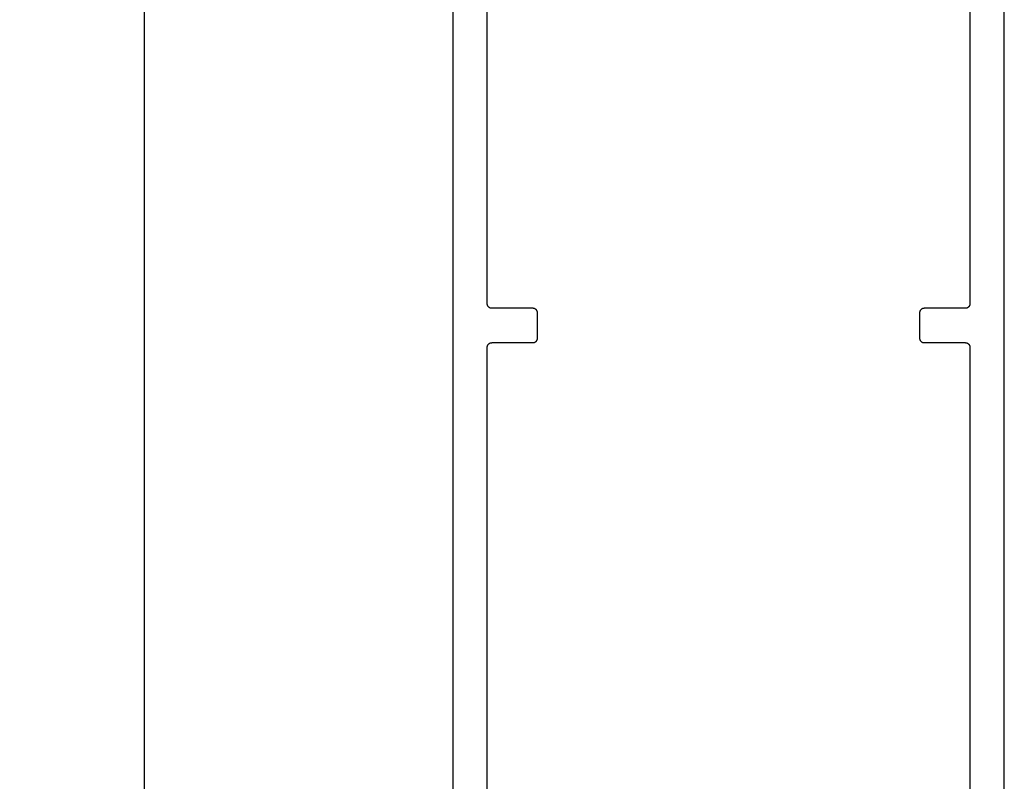
# Model space of a CAD drawing. Units: inches. Extents: x 0 to 32, y 0 to 43.6.
# Drawn here: x 24.7 to 27.8, y 13.3 to 15.7 of the extents above; entities that cross this region are included whole.
import ezdxf

# ---------------------------------------------------------------- set-up
doc = ezdxf.new("R2010")
doc.units = ezdxf.units.IN
doc.header["$MEASUREMENT"] = 0
doc.layers.add('Arcadia-Dim', color=4, linetype='Continuous')
doc.layers.add('Arcadia-Profile', color=5, linetype='Continuous')
doc.styles.get("Standard").update_dxf_attribs({"font": 'ARIALN.TTF'})
doc.dimstyles.get("Standard").update_dxf_attribs({"dimscale": 0, "dimtxt": 0.046875, "dimasz": 0.0625, "dimexe": 0.0625, "dimexo": 0.0625, "dimgap": 0.09, "dimtad": 0, "dimtih": 1, "dimtoh": 1, "dimdec": 4, "dimzin": 0, "dimdsep": 46, "dimlunit": 4, "dimtxsty": 'Standard', "dimcen": 0.046875, "dimadec": 0, "dimazin": 0, "dimtfac": 1, "dimtdec": 4, "dimtofl": 0, "dimtmove": 0, "dimatfit": 3, "dimfxl": 1, "dimtolj": 1, "dimtzin": 0, "dimarcsym": 0})

# ---------------------------------------------------------------- blocks, each defined once
blk = doc.blocks.new('*D25')
at = {"layer": 'Arcadia-Dim', "color": 0, "lineweight": -2, "transparency": 16777216}
for p, q in [((25.82426770880016, 17.00872061916613), (24.81039930100338, 17.00872061916613)), ((25.06039930100338, 16.75872061916613), (25.06039930100338, 12.46426285436393)), ((25.06039930100337, 7.008340219166088), (25.06039930100338, 11.30279798396829)), ((25.80292008880016, 6.758340219166088), (24.81039930100337, 6.758340219166088))]:
    blk.add_line(p, q, dxfattribs=at)
at = {"layer": 'Arcadia-Dim', "color": 0, "lineweight": -3, "transparency": 16777216}
for points in [[(25.01873263433671, 16.75872061916613), (25.10206596767004, 16.75872061916613), (25.06039930100338, 17.00872061916613)], [(25.0187326343367, 7.008340219166088), (25.10206596767004, 7.008340219166088), (25.06039930100337, 6.758340219166088)]]:
    blk.add_solid(points, dxfattribs=at)
at = {"layer": 'Defpoints', "color": 0, "lineweight": -3, "transparency": 16777216}
for p in [(26.07426770880016, 17.00872061916613), (25.06039930100337, 6.758340219166088), (26.05292008880016, 6.758340219166087)]:
    blk.add_point(p, dxfattribs=at)
at = {"layer": 'Arcadia-Dim', "color": 0, "lineweight": -3, "transparency": 16777216, "insert": (25.06039930100337, 11.88353041916611), "char_height": 0.1875, "attachment_point": 5}
blk.add_mtext('\\A1;10{\\H1.000000x;\\S1/4;}"', dxfattribs=at)

msp = doc.modelspace()

# ---------------------------------------------------------------- linework, layer by layer
at = {"layer": 'Arcadia-Profile'}
for points in [[(26.04026660880015, 16.24315521916611), (26.04026660880015, 6.773155219166085)], [(27.79026660880015, 6.773155219166085), (27.79026660880015, 16.24315521916611)], [(26.14926660880016, 9.931155219165987), (26.14926660880016, 14.66515521916602), (26.14928720880016, 14.66594021916609), (26.14934880880014, 14.66672321916604), (26.14945130880017, 14.66750221916601), (26.14959440880014, 14.66827421916611), (26.14977770880014, 14.66903721916611), (26.15000080880014, 14.66979021916603), (26.15026290880016, 14.67053121916598), (26.15056340880014, 14.67125621916608), (26.15090150880016, 14.671965219166), (26.15127620880014, 14.67265521916607), (26.15168650880014, 14.67332521916597), (26.15213130880016, 14.67397221916605), (26.15260940880015, 14.67459521916606), (26.15311940880017, 14.67519221916604), (26.15366000880016, 14.67576221916607), (26.15422960880016, 14.67630221916608), (26.15482680880015, 14.67681221916604), (26.15544980880014, 14.67729021916608), (26.15609700880015, 14.67773521916598), (26.15676660880015, 14.67814521916608), (26.15745670880014, 14.67852021916605), (26.15816560880015, 14.67885821916599), (26.15889110880016, 14.67915921916602), (26.15963130880016, 14.67942121916604), (26.16038430880016, 14.67964421916605), (26.16114790880016, 14.67982721916604), (26.16192010880016, 14.67997021916602), (26.16269870880015, 14.68007321916599), (26.16348160880014, 14.68013421916606), (26.16426660880015, 14.68015521916601), (26.29426660880014, 14.68015521916601), (26.29505160880015, 14.68017621916607), (26.29583450880014, 14.68023721916603), (26.29661310880016, 14.68034021916611), (26.29738530880016, 14.68048321916609), (26.29814890880016, 14.68066621916597), (26.29890190880016, 14.68088921916598), (26.29964210880016, 14.681151219166), (26.30036760880014, 14.68145221916603), (26.30107650880015, 14.68179021916609), (26.30176660880016, 14.68216521916605), (26.30243620880015, 14.68257521916604), (26.30308340880015, 14.68302021916605), (26.30370640880014, 14.6834982191661), (26.30430360880015, 14.68400821916606), (26.30487320880016, 14.68454821916606), (26.30541380880015, 14.6851182191661), (26.30592380880015, 14.68571521916607), (26.30640190880015, 14.68633821916598), (26.30684670880015, 14.68698521916605), (26.30725700880015, 14.68765521916606), (26.30763170880016, 14.68834521916602), (26.30796980880015, 14.68905421916605), (26.30827030880016, 14.68977921916604), (26.30853240880015, 14.6905202191661), (26.30875550880015, 14.69127321916602), (26.30893880880015, 14.69203621916603), (26.30908190880015, 14.69280821916601), (26.30918440880015, 14.69358721916598), (26.30924600880016, 14.69437021916605), (26.30926660880016, 14.69515521916611), (26.30926660880016, 14.77415521916606), (26.30924600880016, 14.77494021916601), (26.30918440880015, 14.77572321916597), (26.30908190880015, 14.77650221916605), (26.30893880880015, 14.77727421916603), (26.30875550880015, 14.77803721916604), (26.30853240880015, 14.77879021916607), (26.30827030880016, 14.77953121916613), (26.30796980880015, 14.78025621916601), (26.30763170880016, 14.78096521916603), (26.30725700880015, 14.781655219166), (26.30684670880015, 14.78232521916613), (26.30640190880015, 14.78297221916597), (26.30592380880015, 14.7835952191661), (26.30541380880015, 14.78419221916607), (26.30487320880016, 14.784762219166), (26.30430360880015, 14.785302219166), (26.30370640880014, 14.78581221916608), (26.30308340880015, 14.78629021916601), (26.30243620880015, 14.78673521916613), (26.30176660880016, 14.78714521916601), (26.30107650880015, 14.78752021916608), (26.30036760880014, 14.78785821916603), (26.29964210880016, 14.78815921916606), (26.29890190880016, 14.78842121916597), (26.29814890880016, 14.78864421916597), (26.29738530880016, 14.78882721916608), (26.29661310880016, 14.78897021916606), (26.29583450880014, 14.78907321916603), (26.29505160880015, 14.7891342191661), (26.29426660880014, 14.78915521916605), (26.16426660880015, 14.78915521916605), (26.16348160880014, 14.789176219166), (26.16269870880015, 14.78923721916607), (26.16192010880016, 14.78934021916604), (26.16114790880016, 14.78948321916602), (26.16038430880016, 14.78966621916612), (26.15963130880016, 14.78988921916613), (26.15889110880016, 14.79015121916603), (26.15816560880015, 14.79045221916607), (26.15745670880014, 14.79079021916601), (26.15676660880015, 14.79116521916609), (26.15609700880015, 14.79157521916608), (26.15544980880014, 14.79202021916609), (26.15482680880015, 14.79249821916602), (26.15422960880016, 14.7930082191661), (26.15366000880016, 14.7935482191661), (26.15311940880017, 14.79411821916602), (26.15260940880015, 14.79471521916599), (26.15213130880016, 14.79533821916613), (26.15168650880014, 14.79598521916597), (26.15127620880014, 14.7966552191661), (26.15090150880016, 14.79734521916606), (26.15056340880017, 14.79805421916609), (26.15026290880016, 14.79877921916597), (26.15000080880014, 14.79952021916603), (26.14977770880014, 14.80027321916606), (26.14959440880014, 14.80103621916606), (26.14945130880017, 14.80180821916605), (26.14934880880014, 14.80258721916613), (26.14928720880016, 14.80337021916608), (26.14926660880016, 14.80415521916603), (26.14926660880016, 16.02415521916606)], [(27.68126660880014, 16.02415521916606), (27.68126660880014, 14.80415521916603), (27.68124560880014, 14.80337021916608), (27.68118460880015, 14.80258721916613), (27.68108160880016, 14.80180821916605), (27.68093860880015, 14.80103621916606), (27.68075560880015, 14.80027321916606), (27.68053260880015, 14.79952021916603), (27.68027060880016, 14.79877921916597), (27.67996960880015, 14.79805421916609), (27.67963160880015, 14.79734521916606), (27.67925660880016, 14.7966552191661), (27.67884660880014, 14.79598521916597), (27.67840160880016, 14.79533821916613), (27.67792360880014, 14.79471521916599), (27.67741360880015, 14.79411821916602), (27.67687360880015, 14.7935482191661), (27.67630360880014, 14.7930082191661), (27.67570660880014, 14.79249821916602), (27.67508360880015, 14.79202021916609), (27.67443660880016, 14.79157521916608), (27.67376660880015, 14.79116521916609), (27.67307660880016, 14.79079021916601), (27.67236760880016, 14.79045221916607), (27.67164260880014, 14.79015121916603), (27.67090160880016, 14.78988921916613), (27.67014860880016, 14.78966621916612), (27.66938560880016, 14.78948321916602), (27.66861360880014, 14.78934021916604), (27.66783460880015, 14.78923721916607), (27.66705160880016, 14.789176219166), (27.66626660880016, 14.78915521916605), (27.53626660880016, 14.78915521916605), (27.53548160880015, 14.7891342191661), (27.53469860880014, 14.78907321916603), (27.53391960880015, 14.78897021916606), (27.53314760880016, 14.78882721916608), (27.53238460880016, 14.78864421916597), (27.53163160880015, 14.78842121916597), (27.53089060880015, 14.78815921916606), (27.53016560880016, 14.78785821916603), (27.52945660880016, 14.78752021916608), (27.52876660880014, 14.78714521916601), (27.52809660880015, 14.78673521916613), (27.52744960880014, 14.78629021916601), (27.52682660880015, 14.78581221916608), (27.52622960880015, 14.785302219166), (27.52565960880014, 14.784762219166), (27.52511960880014, 14.78419221916607), (27.52460960880015, 14.7835952191661), (27.52413160880016, 14.78297221916597), (27.52368660880015, 14.78232521916613), (27.52327660880016, 14.781655219166), (27.52290160880014, 14.78096521916603), (27.52256360880014, 14.78025621916601), (27.52226260880016, 14.77953121916613), (27.52200060880014, 14.77879021916607), (27.52177760880016, 14.77803721916604), (27.52159460880014, 14.77727421916603), (27.52145160880016, 14.77650221916605), (27.52134860880014, 14.77572321916597), (27.52128760880015, 14.77494021916601), (27.52126660880015, 14.77415521916606), (27.52126660880015, 14.69515521916611), (27.52128760880015, 14.69437021916605), (27.52134860880014, 14.69358721916598), (27.52145160880016, 14.69280821916601), (27.52159460880014, 14.69203621916603), (27.52177760880016, 14.69127321916602), (27.52200060880014, 14.6905202191661), (27.52226260880016, 14.68977921916604), (27.52256360880014, 14.68905421916605), (27.52290160880014, 14.68834521916602), (27.52327660880016, 14.68765521916606), (27.52368660880015, 14.68698521916605), (27.52413160880016, 14.68633821916598), (27.52460960880015, 14.68571521916607), (27.52511960880014, 14.6851182191661), (27.52565960880014, 14.68454821916606), (27.52622960880015, 14.68400821916606), (27.52682660880015, 14.6834982191661), (27.52744960880014, 14.68302021916605), (27.52809660880015, 14.68257521916604), (27.52876660880014, 14.68216521916605), (27.52945660880016, 14.68179021916609), (27.53016560880016, 14.68145221916603), (27.53089060880015, 14.681151219166), (27.53163160880015, 14.68088921916598), (27.53238460880016, 14.68066621916597), (27.53314760880016, 14.68048321916609), (27.53391960880015, 14.68034021916611), (27.53469860880014, 14.68023721916603), (27.53548160880015, 14.68017621916607), (27.53626660880016, 14.68015521916601), (27.66626660880016, 14.68015521916601), (27.66705160880016, 14.68013421916606), (27.66783460880015, 14.68007321916599), (27.66861360880014, 14.67997021916602), (27.66938560880016, 14.67982721916604), (27.67014860880016, 14.67964421916605), (27.67090160880016, 14.67942121916604), (27.67164260880014, 14.67915921916602), (27.67236760880016, 14.67885821916599), (27.67307660880016, 14.67852021916605), (27.67376660880015, 14.67814521916608), (27.67443660880016, 14.67773521916598), (27.67508360880015, 14.67729021916608), (27.67570660880014, 14.67681221916604), (27.67630360880014, 14.67630221916608), (27.67687360880015, 14.67576221916607), (27.67741360880015, 14.67519221916604), (27.67792360880014, 14.67459521916606), (27.67840160880016, 14.67397221916605), (27.67884660880014, 14.67332521916597), (27.67925660880016, 14.67265521916607), (27.67963160880015, 14.671965219166), (27.67996960880015, 14.67125621916608), (27.68027060880016, 14.67053121916598), (27.68053260880015, 14.66979021916603), (27.68075560880015, 14.66903721916611), (27.68093860880015, 14.66827421916611), (27.68108160880016, 14.66750221916601), (27.68118460880015, 14.66672321916604), (27.68124560880014, 14.66594021916609), (27.68126660880014, 14.66515521916602), (27.68126660880014, 9.931155219165987)]]:
    msp.add_lwpolyline(points, dxfattribs=at)

# ---------------------------------------------------------------- dimensions: what is measured, and where the dimension line sits
at = {"layer": 'Arcadia-Dim', "lineweight": -3}
dim = msp.add_linear_dim(base=(25.06039930100337, 6.758340219166088), p1=(26.07426770880016, 17.00872061916613), p2=(26.05292008880016, 6.758340219166087), angle=90, dimstyle='Standard', override={"dimscale": 4}, dxfattribs=at)
dim.commit()
dim.dimension.update_dxf_attribs({"geometry": '*D25', "text_midpoint": (25.06039930100337, 11.88353041916611)})

doc.saveas('drawing.dxf')
